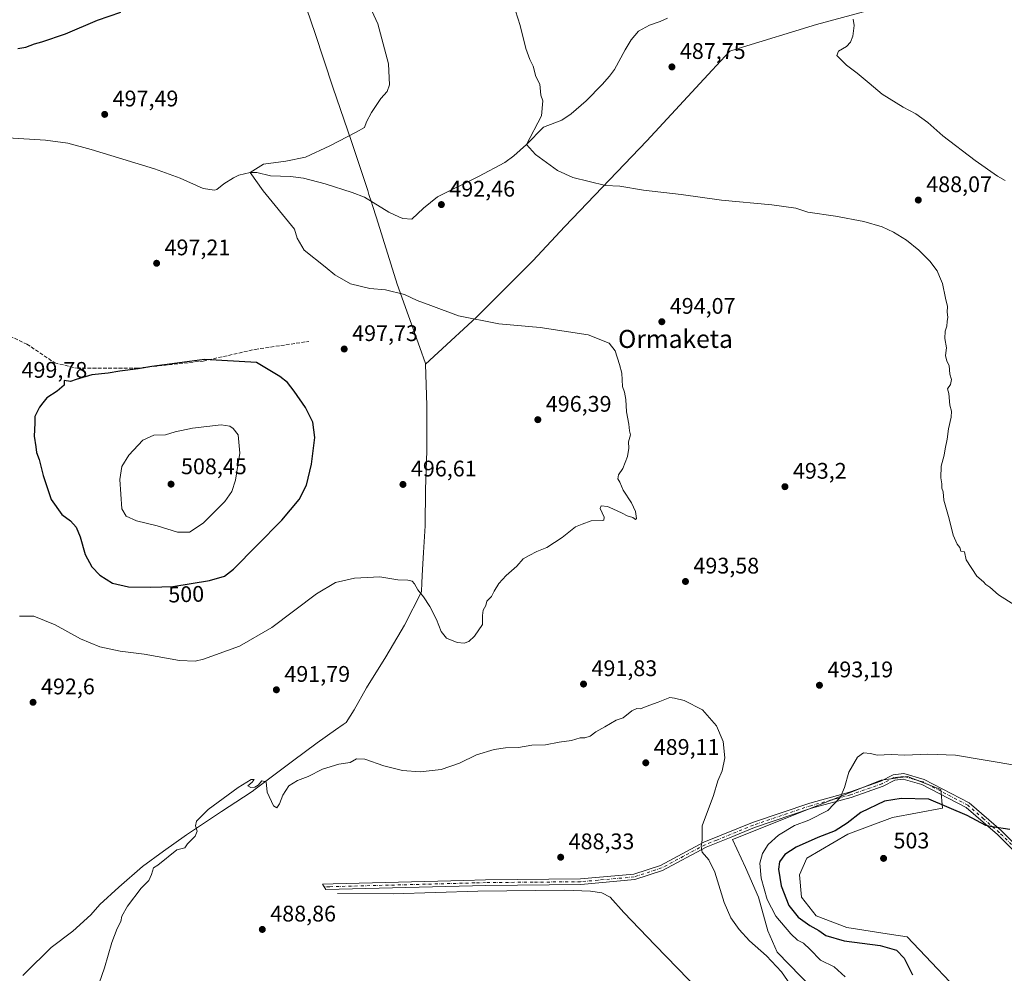
# Model space of a CAD drawing. Units: metres. Extents: x 573362 to 576800, y 4726505 to 4728858.
# Drawn here: x 573654 to 574091, y 4728034 to 4728457 of the extents above; entities that cross this region are included whole.
import ezdxf
from ezdxf.enums import TextEntityAlignment as Align

# ---------------------------------------------------------------- set-up
doc = ezdxf.new("R2010")
doc.units = ezdxf.units.M
doc.header["$MEASUREMENT"] = 0
doc.linetypes.add('DGN Style 3', pattern=[2.307223, 1.648017, -0.659207])
doc.linetypes.add('DGN Style 4', pattern=[2.638475, 1.318413, -0.659207, 0.001648, -0.659207])
for name, color, linetype, lineweight in [('Camino Cxs', 7, 'Continuous', 0), ('Camino eje', 30, 'DGN Style 4', 13), ('Corriente natural lineal', 142, 'Continuous', 13), ('Cultivos herbáceos CxS', 92, 'Continuous', 0), ('Cultivos leñosos CxS', 92, 'Continuous', 0), ('Curva de nivel maestra', 30, 'Continuous', 30), ('Curva de nivel normal', 30, 'Continuous', 0), ('Entidad de ámbito territorial', 7, 'Continuous', 0), ('Entidad de ámbito territorial CxS', 92, 'Continuous', 0), ('Pastizal CxS', 92, 'Continuous', 0), ('Punto de cota en terreno', 7, 'Continuous', 0), ('Rótulo de curva de nivel directora', 7, 'Continuous', 0), ('Rótulo de punto de cota en terreno', 7, 'Continuous', 0), ('Senda', 7, 'DGN Style 3', 0), ('Texto cartográfico', 7, 'Continuous', 0)]:
    doc.layers.add(name, color=color, linetype=linetype, lineweight=lineweight)
doc.styles.add('Style-Arial', font='txt')

# ---------------------------------------------------------------- blocks, each defined once
blk = doc.blocks.new('*U19')
at = {"layer": 'Cultivos herbáceos CxS', "color": 92, "linetype": 'Continuous', "lineweight": 0}
blk.add_polyline3d([(574077.1501, 4728018.8011, 501.7071), (574047.4191, 4728050.1965, 502.6568), (574040.5215, 4728051.2576, 502.4219), (574020.6889, 4728054.308, 502.3946), (574007.1453, 4728059.5021, 502.1925), (574000.5497, 4728067.7471, 502.0017), (573999.7261, 4728077.6405, 502.3508), (574003.0235, 4728085.0607, 501.9149), (574021.1621, 4728095.7787, 501.5383), (574040.9493, 4728103.1987, 501.9851), (574063.2101, 4728107.321, 500.4183), (574062.3857, 4728115.5654, 497.9179), (574047.5451, 4728121.3371, 496.7334), (574036.0027, 4728119.6883, 496.4812), (573970.0451, 4728093.306, 491.2501), (573975.8161, 4728080.9382, 492.692), (573981.5871, 4728067.7474, 493.6428), (573985.7092, 4728052.9072, 492.5741), (573989.7489, 4728043.3523, 491.3961), (574005.4956, 4728027.3481, 492.5412)], dxfattribs=at)
blk = doc.blocks.new('5PATER')
at = {"layer": 'Cultivos leñosos CxS', "linetype": 'Continuous', "lineweight": 0}
h = blk.add_hatch(color=51, dxfattribs=at)
edge = h.paths.add_edge_path()
edge.add_ellipse((0, 0), major_axis=(-0.11, -0.111), ratio=0.999422, start_angle=0, end_angle=360)

msp = doc.modelspace()

# ---------------------------------------------------------------- linework, layer by layer
at = {"layer": 'Camino Cxs', "color": 7, "linetype": 'Continuous', "lineweight": 0}
msp.add_polyline3d([(574098.51, 4728084.67, 502.32), (574087.48, 4728095.62, 501.57), (574073.63, 4728107.6, 499.38), (574054.04, 4728117.75, 498.02), (574045.75, 4728120.14, 497.54), (574041.97, 4728119.68, 497.51), (574036.79, 4728116.99, 497.67), (574022.67, 4728111.96, 497), (574005.06, 4728107.2, 494.28), (573979.7, 4728098.64, 493.24), (573968.69, 4728094.14, 491.38), (573958.36, 4728089.93, 490.42), (573939.03, 4728079.63, 489.06), (573926.67, 4728075.56, 488.62), (573902.68, 4728073.42, 488.51), (573860.55, 4728073.02, 488.79), (573789.63, 4728071.15, 489.08), (573788.15, 4728073.57, 489.1), (573792.9, 4728073.7, 489.24), (573850.85, 4728075.23, 488.55), (573860.5, 4728075.49, 488.64), (573902.56, 4728075.88, 488.36), (573926.17, 4728077.99, 488.6), (573938.06, 4728081.91, 489.09), (573957.32, 4728092.16, 490.31), (573978.84, 4728100.95, 492.27), (574004.34, 4728109.56, 493.91), (574021.94, 4728114.31, 496.25), (574035.8, 4728119.25, 496.97), (574041.23, 4728122.07, 496.74), (574045.95, 4728122.64, 496.76), (574054.95, 4728120.05, 497.45), (574075.02, 4728109.65, 498.9), (574089.15, 4728097.42, 500.81), (574100.02, 4728086.64, 501.98)], dxfattribs=at)
msp.add_polyline3d([(574098.51, 4728084.67, 502.32), (574087.48, 4728095.62, 501.57), (574073.63, 4728107.6, 499.38), (574054.04, 4728117.75, 498.02), (574045.75, 4728120.14, 497.54), (574041.97, 4728119.68, 497.51), (574036.79, 4728116.99, 497.67), (574022.67, 4728111.96, 497), (574005.06, 4728107.2, 494.28), (573979.7, 4728098.64, 493.24), (573968.69, 4728094.14, 491.38), (573958.36, 4728089.93, 490.42), (573939.03, 4728079.63, 489.06), (573926.67, 4728075.56, 488.62), (573902.68, 4728073.42, 488.51), (573860.55, 4728073.02, 488.79), (573789.63, 4728071.15, 489.08), (573788.15, 4728073.57, 489.1), (573792.9, 4728073.7, 489.24), (573850.85, 4728075.23, 488.55), (573860.5, 4728075.49, 488.64), (573902.56, 4728075.88, 488.36), (573926.17, 4728077.99, 488.6), (573938.06, 4728081.91, 489.09), (573957.32, 4728092.16, 490.31), (573978.84, 4728100.95, 492.27), (574004.34, 4728109.56, 493.91), (574021.94, 4728114.31, 496.25), (574035.8, 4728119.25, 496.97), (574041.23, 4728122.07, 496.74), (574045.95, 4728122.64, 496.76), (574054.95, 4728120.05, 497.45), (574075.02, 4728109.65, 498.9), (574089.15, 4728097.42, 500.81), (574100.02, 4728086.64, 501.98)], dxfattribs=at)
at = {"layer": 'Camino eje', "color": 30, "linetype": 'DGN Style 4', "lineweight": 13}
msp.add_polyline3d([(574093.75, 4728091.13, 501.78), (574088.32, 4728096.52, 501.16), (574081.39, 4728102.51, 500.28), (574074.33, 4728108.63, 499.14), (574054.5, 4728118.9, 497.73), (574050.35, 4728120.1, 497.55), (574045.85, 4728121.39, 497.14), (574041.6, 4728120.88, 497.12), (574036.3, 4728118.12, 497.24), (574022.31, 4728113.14, 496.52), (574013.5, 4728110.76, 495.61), (574004.7, 4728108.38, 494.05), (573979.27, 4728099.8, 492.71), (573963.01, 4728093.15, 490.81), (573957.84, 4728091.05, 490.36), (573948.21, 4728085.92, 489.64), (573938.55, 4728080.77, 489.08), (573926.42, 4728076.78, 488.61), (573910.36, 4728075.34, 488.38), (573902.62, 4728074.65, 488.44), (573881.56, 4728074.45, 488.42), (573860.53, 4728074.26, 488.71), (573855.7, 4728074.13, 488.6), (573791.27, 4728072.43, 489.17), (573788.89, 4728072.36, 489.09)], dxfattribs=at)
at = {"layer": 'Corriente natural lineal', "color": 142, "linetype": 'Continuous', "lineweight": 13}
for points in [[(573634.1, 4728405.45, 499.18), (573665.26, 4728403.62, 498.51), (573675.18, 4728402.28, 498.18), (573685.62, 4728399.48, 497.92), (573713.71, 4728390.83, 497.24), (573724.99, 4728386.69, 496.78), (573735.26, 4728382.11, 496.56), (573740.32, 4728381.38, 496.46), (573741.24, 4728381.71, 496.43), (573744.44, 4728384.25, 496.15), (573748.64, 4728386.87, 496.13), (573751.1, 4728388.08, 496.01), (573756.04, 4728389.25, 495.76), (573759.05, 4728389.2, 495.66), (573765.04, 4728387.8, 495.35), (573774.01, 4728387.44, 495.21), (573779.75, 4728386.78, 494.87), (573789.39, 4728384.21, 494.65), (573801.25, 4728380.41, 494.22), (573806.76, 4728378.24, 494.01), (573817.56, 4728371.68, 493.56), (573822.08, 4728369.52, 493.42), (573823.83, 4728368.79, 493.39), (573827.81, 4728368.6, 493.36), (573832.97, 4728373.41, 492.93), (573839.11, 4728378.49, 492.84), (573857.41, 4728387.4, 491.99), (573868.99, 4728393.63, 491.63), (573873, 4728396.62, 491.66), (573878.58, 4728401.74, 491.3), (573886.18, 4728409.33, 490.61), (573894.34, 4728412.44, 490.52), (573898.41, 4728415.32, 490.26), (573905.16, 4728421.07, 490.12), (573912.21, 4728428.21, 490.14), (573915.44, 4728432, 489.7), (573917.64, 4728434.95, 489.61), (573922.46, 4728443.69, 489.19), (573925.08, 4728448.03, 488.92), (573928.3, 4728451.87, 488.78), (573933.25, 4728454.65, 488.57), (573937.97, 4728456.26, 488.37), (573941.18, 4728457.71, 488.35)], [(573794.79, 4728069.42, 489.04), (573819.45, 4728069.22, 488.62), (573857.02, 4728070.4, 488.37), (573895.59, 4728070.87, 488.13), (573907.03, 4728070.4, 488.13), (573912.07, 4728069.73, 488.09), (573915.78, 4728067.8, 488), (573921.86, 4728060.92, 487.86), (573935.71, 4728046.49, 487.64), (573984.94, 4727995.84, 486.5)]]:
    msp.add_polyline3d(points, dxfattribs=at)
at = {"layer": 'Cultivos herbáceos CxS', "color": 92, "linetype": 'Continuous', "lineweight": 0}
msp.add_polyline3d([(574077.15, 4728018.8, 501.71), (574047.42, 4728050.2, 502.66), (574040.52, 4728051.26, 502.42), (574020.69, 4728054.31, 502.39), (574007.15, 4728059.5, 502.19), (574000.55, 4728067.75, 502), (573999.73, 4728077.64, 502.35), (574003.02, 4728085.06, 501.91), (574021.16, 4728095.78, 501.54), (574040.95, 4728103.2, 501.99), (574063.21, 4728107.32, 500.42), (574062.39, 4728115.57, 497.92), (574047.55, 4728121.34, 496.73), (574036, 4728119.69, 496.48), (573970.05, 4728093.31, 491.25), (573975.82, 4728080.94, 492.69), (573981.59, 4728067.75, 493.64), (573985.71, 4728052.91, 492.57), (573989.75, 4728043.35, 491.4), (574005.5, 4728027.35, 492.54)], dxfattribs=at)
at = {"layer": 'Curva de nivel maestra', "color": 30, "linetype": 'Continuous', "lineweight": 30, "elevation": 500, "flags": 128}
for points in [[(573653.09, 4728444.18), (573656.66, 4728444.88), (573660.42, 4728446.37), (573663.69, 4728447.14), (573674.21, 4728450.75), (573688.44, 4728456.88), (573698.75, 4728460.41)], [(573712.08, 4728205.32), (573721.74, 4728205.57), (573738.07, 4728208.3), (573744.74, 4728210.16), (573748.74, 4728213.32), (573759.02, 4728223.82), (573770.13, 4728234.96), (573777.81, 4728244.23), (573781.06, 4728250.53), (573783.24, 4728259.9), (573784.7, 4728271.67), (573783.9, 4728278.56), (573780.61, 4728284.97), (573775.57, 4728292.19), (573772.66, 4728296.04), (573769.17, 4728298.8), (573758.85, 4728304.9), (573735.76, 4728306.26), (573718.14, 4728303.96), (573712.43, 4728303.12), (573706.42, 4728302.11), (573698.3, 4728301.16), (573693.12, 4728300.26), (573685.92, 4728299.48), (573678.89, 4728297.47), (573676.33, 4728296.47), (573673.65, 4728297.02), (573673.56, 4728294.9), (573670.56, 4728292.29), (573665.96, 4728289.33), (573664.18, 4728287.12), (573662.7, 4728285.12), (573660.54, 4728281.08), (573660.57, 4728278.09), (573660.26, 4728272.26), (573661.04, 4728267.59), (573661.38, 4728265.05), (573662.55, 4728261.93), (573664.26, 4728254.9), (573667.82, 4728244.22), (573672.6, 4728237.57), (573676.45, 4728234.67), (573678.92, 4728231.97), (573680.66, 4728227.59), (573682.96, 4728219.84), (573685.88, 4728214.31), (573689.34, 4728210.64), (573695.03, 4728207.1), (573702.08, 4728205.49), (573712.08, 4728205.32)], [(574093.05, 4728097.78), (574085.11, 4728098.96), (574082.38, 4728099.62), (574074.11, 4728104.02), (574057.14, 4728111.26), (574044.88, 4728111.59), (574037.46, 4728110.32), (574026.94, 4728105.37), (574020.92, 4728100.67), (574015.58, 4728097.29), (574007.89, 4728094.26), (573998.3, 4728090.04), (573993.27, 4728086.72), (573990.82, 4728083.44), (573990.36, 4728080.15), (573991.66, 4728072.83), (573995.06, 4728064.14), (573999.09, 4728058.87), (574004.31, 4728055.18), (574008.23, 4728053.03), (574011.4, 4728050.8), (574019.51, 4728048.44), (574035.46, 4728046.3), (574042.7, 4728044.24), (574046.1, 4728040.75), (574049.86, 4728033.32)]]:
    msp.add_lwpolyline(points, dxfattribs=at)
at = {"layer": 'Curva de nivel normal', "color": 30, "linetype": 'Continuous', "lineweight": 0, "flags": 128}
for points, elevation in [([(573653.75, 4728192.46), (573660.07, 4728192.46), (573669.56, 4728188.62), (573680.84, 4728182.46), (573689.45, 4728178.77), (573698.49, 4728176.97), (573709.02, 4728175.63), (573724.75, 4728172.79), (573731.68, 4728172.53), (573735.41, 4728173.38), (573751.4, 4728179.15), (573765.74, 4728187.42), (573785.44, 4728202.38), (573793.95, 4728207.41), (573802.31, 4728209.37), (573813.56, 4728209.96), (573821.56, 4728208.62), (573826.06, 4728208.46), (573827.91, 4728207.98), (573829.04, 4728206.78), (573830.39, 4728204.12), (573833.01, 4728200.96), (573835.84, 4728196.78), (573838.73, 4728191.02), (573840.84, 4728185.58), (573843.23, 4728182.64), (573847.82, 4728180.77), (573850.94, 4728180.45), (573853.06, 4728181.15), (573855.58, 4728183.54), (573859.1, 4728188.75), (573859.08, 4728192.81), (573859.35, 4728195.14), (573860.63, 4728197.14), (573861.12, 4728199.14), (573863.18, 4728201.13), (573864.36, 4728203.46), (573866.37, 4728206.98), (573869.6, 4728210.46), (573874.39, 4728214.56), (573877.17, 4728217.88), (573879.85, 4728219.37), (573883.17, 4728221.14), (573887.65, 4728222.94), (573894.4, 4728227.32), (573900.3, 4728232.09), (573903.38, 4728233.32), (573907.38, 4728234.66), (573912.14, 4728234.84), (573912.94, 4728235.04), (573913.06, 4728236.37), (573911.36, 4728240.19), (573911.7, 4728241.43), (573914.61, 4728241.1), (573916.93, 4728240.01), (573921.08, 4728238.16), (573923.27, 4728237.01), (573925.85, 4728236.28), (573926.94, 4728235.34), (573927.41, 4728235.8), (573927.04, 4728238.94), (573925.26, 4728242.65), (573921.56, 4728248.31), (573920.07, 4728251.85), (573919.12, 4728253.32), (573919.4, 4728255.13), (573921.39, 4728257.93), (573923.48, 4728263.33), (573923.97, 4728267.01), (573923.92, 4728269.82), (573924.76, 4728272.84), (573924.36, 4728274.58), (573923.96, 4728277.64), (573922.97, 4728283.08), (573922.69, 4728288.48), (573922.08, 4728291.82), (573921.26, 4728294.33), (573920.98, 4728300.22), (573919.86, 4728304.14), (573917.96, 4728310.12), (573915.35, 4728313.49), (573905.93, 4728317.24), (573884.72, 4728320.44), (573866.43, 4728322.18), (573848.51, 4728325.67), (573836.17, 4728330.23), (573830.15, 4728332.54), (573824.46, 4728335.18), (573816.14, 4728337.2), (573809.13, 4728337.84), (573800.65, 4728339.82), (573793.6, 4728343.81), (573789.33, 4728347.38), (573780.08, 4728354.85), (573777, 4728360.1), (573775.78, 4728364.13), (573761.82, 4728381.05), (573756.04, 4728389.25), (573761.98, 4728392.9), (573771.9, 4728394.22), (573780.65, 4728396.07), (573791.4, 4728401.02), (573803.07, 4728407.19), (573806.82, 4728409.27), (573807.75, 4728411.72), (573809.88, 4728415.86), (573814.1, 4728422.11), (573816.79, 4728425.11), (573817.9, 4728428.11), (573817.47, 4728437.4), (573812.76, 4728455.21), (573807.33, 4728466.81)], 495), ([(574095.23, 4728197.27), (574088.04, 4728201.86), (574084.06, 4728205.34), (574082.36, 4728206.46), (574081.31, 4728207.66), (574078.36, 4728210.14), (574073.68, 4728217.37), (574072.83, 4728220.93), (574071.23, 4728221.33), (574070.83, 4728222.93), (574069.65, 4728224.42), (574067.83, 4728228.34), (574066.15, 4728235.55), (574063.66, 4728243.84), (574063.4, 4728247.56), (574062.91, 4728249.24), (574062.86, 4728251.13), (574062.41, 4728253.8), (574062.51, 4728259.02), (574063.93, 4728263.85), (574064.28, 4728266.64), (574065.22, 4728270.95), (574065.82, 4728275.52), (574067.05, 4728280.72), (574067.16, 4728283.36), (574066.45, 4728286.01), (574065.91, 4728291.15), (574065.38, 4728293.3), (574066.73, 4728295.19), (574067.17, 4728297.41), (574066.39, 4728299.73), (574066.04, 4728303.61), (574065.07, 4728305.49), (574064.42, 4728308.12), (574064.87, 4728311.42), (574064.13, 4728315.65), (574064.26, 4728318.92), (574065.06, 4728321.12), (574065.19, 4728323.12), (574065.48, 4728325.12), (574065.24, 4728327.22), (574065.35, 4728329.77), (574064.48, 4728333.53), (574063.16, 4728340.03), (574061.74, 4728343.12), (574060.71, 4728345.58), (574057.53, 4728349.92), (574052.71, 4728354.79), (574047.16, 4728359.23), (574041.37, 4728362.77), (574036.36, 4728365.17), (574028.18, 4728367.54), (574015.68, 4728369.82), (574003.44, 4728371.58), (573998.04, 4728373.39), (573987.48, 4728374.89), (573965.1, 4728376.96), (573947.18, 4728379.55), (573930.59, 4728381.44), (573920.09, 4728383.18), (573913.7, 4728383.43), (573899.16, 4728387.04), (573892.44, 4728390.12), (573882.7, 4728397.2), (573878.58, 4728401.74), (573885.34, 4728414.39), (573885.84, 4728421.11), (573884.96, 4728423.56), (573884.59, 4728428.39), (573882.83, 4728431.78), (573881.57, 4728436.44), (573880.06, 4728439.35), (573878.32, 4728444.2), (573875.81, 4728454.46), (573872.74, 4728464.21)], 490), ([(574090.98, 4728385.74), (574087.51, 4728387.69), (574077.64, 4728394.5), (574063.3, 4728405.48), (574056.68, 4728411.46), (574051.36, 4728415.21), (574045.7, 4728418.25), (574036.33, 4728424.05), (574030.6, 4728428.9), (574025.34, 4728433.28), (574020.49, 4728436.82), (574018.32, 4728439.1), (574016.34, 4728441.1), (574017.03, 4728443.1), (574020.49, 4728445.1), (574022.34, 4728447.1), (574023.33, 4728449.77), (574023.94, 4728454.48), (574023.53, 4728457.29)], 485), ([(573743.26, 4728277.27), (573730.58, 4728275.81), (573722.77, 4728274.14), (573718.58, 4728272.93), (573713.41, 4728272.8), (573708.47, 4728270.44), (573702.25, 4728263.87), (573699.1, 4728258.8), (573698.34, 4728253.1), (573699.22, 4728240.04), (573701.1, 4728236.84), (573705.69, 4728234.74), (573714.77, 4728232.49), (573723.91, 4728229.66), (573729.18, 4728229.7), (573735.25, 4728233.7), (573744.85, 4728243.26), (573748.02, 4728247.8), (573749.53, 4728252.8), (573751.56, 4728264.78), (573750.75, 4728272.81), (573748.59, 4728275.63), (573747.09, 4728276.65), (573743.26, 4728277.27)], 505), ([(573689.11, 4728029.62), (573691.49, 4728036.49), (573694.67, 4728047.69), (573697.05, 4728053.96), (573698.69, 4728057.02), (573699.1, 4728059.41), (573701.65, 4728063.87), (573707.74, 4728071.75), (573711.21, 4728075.15), (573712.3, 4728077.82), (573713.2, 4728080.84), (573715.08, 4728082.01), (573723.54, 4728088.79), (573727.06, 4728089.7), (573728.36, 4728091.48), (573731.68, 4728094.79), (573732.6, 4728097.12), (573731.8, 4728099.44), (573732.23, 4728101.56), (573737.51, 4728106.68), (573750.74, 4728116.46), (573756.58, 4728119.97), (573757.8, 4728119.98), (573756.92, 4728118.75), (573755.04, 4728117.14), (573756.37, 4728116.5), (573758.2, 4728116.54), (573759.58, 4728117.5), (573761.26, 4728119.46), (573763.14, 4728119.02), (573763.66, 4728114.4), (573766.43, 4728108.38), (573767.89, 4728107.38), (573769.08, 4728109.14), (573770.59, 4728113.11), (573773.28, 4728117.12), (573777.07, 4728119.59), (573781.74, 4728121.38), (573788.12, 4728124.61), (573795.46, 4728126.86), (573800.4, 4728127.54), (573803.18, 4728129.17), (573806.91, 4728129.04), (573815.3, 4728126.04), (573823.61, 4728124.02), (573831.51, 4728123.39), (573840.73, 4728124.36), (573848.92, 4728127.28), (573856.51, 4728130.88), (573864.26, 4728133.28), (573869.39, 4728133.98), (573875.06, 4728134.16), (573881.06, 4728135.27), (573887.06, 4728135.34), (573893.06, 4728136.58), (573898.67, 4728137.27), (573902.4, 4728138.46), (573904.51, 4728138.54), (573906.93, 4728139.14), (573909.38, 4728141.14), (573913.38, 4728143.31), (573918.38, 4728146.32), (573921.54, 4728147.39), (573925.43, 4728150.45), (573927.52, 4728151.44), (573929.13, 4728151.34), (573931.72, 4728152.4), (573937.05, 4728154.27), (573942.18, 4728156.42), (573944.32, 4728156.07), (573948.59, 4728155.02), (573956.73, 4728150.82), (573962.91, 4728143.83), (573965.82, 4728136.88), (573966.63, 4728129.54), (573965.37, 4728123.8), (573963.57, 4728119.38), (573961.57, 4728112.84), (573956.61, 4728099.42), (573956.51, 4728093.28), (573956.1, 4728090.2), (573956.6, 4728087.7), (573959.54, 4728084.3), (573962.13, 4728078.9), (573966.38, 4728065.48), (573969.24, 4728058.68), (573972.94, 4728053.38), (573977.58, 4728048.36), (573985.03, 4728041.82), (573991.77, 4728034.62), (573998.13, 4728025.5)], 490), ([(574028.15, 4728131.78), (574025.38, 4728129.94), (574021.62, 4728123.25), (574019.7, 4728116.48), (574017.71, 4728111.96), (574012.26, 4728106.3), (574003.89, 4728101.96), (573997.53, 4728099.58), (573990.37, 4728095.33), (573985.86, 4728091.15), (573983.32, 4728087.15), (573982.16, 4728082.82), (573982.66, 4728076.24), (573985.43, 4728066.7), (573989.17, 4728059.42), (573995.8, 4728051.48), (573998.79, 4728048.71), (574001.44, 4728047.36), (574004.46, 4728044.56), (574009.08, 4728039.89), (574015.07, 4728036.91), (574019.91, 4728032.52)], 495), ([(574313.06, 4728032.83), (574306.37, 4728036.96), (574295.48, 4728042.78), (574279.38, 4728052.67), (574268.9, 4728057.97), (574253.59, 4728064.42), (574226.45, 4728078.89), (574214.98, 4728085.37), (574203.46, 4728090.86), (574171.73, 4728103.66), (574146.85, 4728110.78), (574124.99, 4728116.45), (574096.08, 4728126.19), (574068.96, 4728130.84), (574056.7, 4728131.26), (574046.37, 4728130.78), (574040.37, 4728131.07), (574034.14, 4728130.84), (574031.22, 4728131.55), (574028.15, 4728131.78)], 495)]:
    msp.add_lwpolyline(points, dxfattribs=dict(at, elevation=elevation))
at = {"layer": 'Entidad de ámbito territorial', "color": 7, "linetype": 'Continuous', "lineweight": 0, "flags": 128}
for points in [[(573777.32, 4728473.09), (573784.85, 4728450.89), (573792.79, 4728427.05), (573801.1, 4728402.95), (573808.23, 4728381.22), (573808.78, 4728379.53), (573809.9, 4728376.11), (573810.41, 4728374.55), (573812.16, 4728369.21), (573821.28, 4728339.65), (573831.27, 4728311.59), (573833.78, 4728304.55), (573833.88, 4728304.27)], [(573833.88, 4728304.27), (573839.48, 4728309.41), (573856.52, 4728325.05), (573881.5, 4728350.03), (573895.66, 4728365.34), (573932.04, 4728403.3), (573961, 4728434.69), (573966.68, 4728440.81), (573966.88, 4728441.02), (573968.77, 4728443.05), (573972.03, 4728444.05), (573972.51, 4728444.2), (574007.24, 4728454.85), (574030.29, 4728461.12), (574040.67, 4728463.79), (574068.2, 4728467.32), (574084.44, 4728469.05), (574097.62, 4728471.12)], [(573655.28, 4728033.06), (573660.45, 4728038.19), (573663.66, 4728041.34), (573666.99, 4728044.61), (573667.89, 4728045.49), (573677.49, 4728052.69), (573685.44, 4728060), (573689.47, 4728064.61), (573697.8, 4728072.17), (573708.4, 4728081.41), (573717.63, 4728088.22), (573727.86, 4728095.42), (573743.41, 4728105.84), (573753.1, 4728112.15), (573757.45, 4728114.97), (573757.75, 4728115.2), (573774.88, 4728128.08), (573785.74, 4728136.3), (573793.96, 4728142.09), (573797.33, 4728144.4), (573798.63, 4728145.3), (573802.15, 4728150.92), (573807.66, 4728160.63), (573816.32, 4728174.43), (573823.1, 4728185.92), (573824.6, 4728188.48), (573832.11, 4728203.29), (573832.29, 4728207.31), (573832.55, 4728213.21), (573833, 4728220.72), (573833.67, 4728232.55), (573833.8, 4728248.7), (573834.43, 4728265.74), (573834.4, 4728285.96), (573833.88, 4728304.27)], [(573655.28, 4728033.06), (573660.45, 4728038.19), (573663.66, 4728041.34), (573666.99, 4728044.61), (573667.89, 4728045.49), (573677.49, 4728052.69), (573685.44, 4728060), (573689.47, 4728064.61), (573697.8, 4728072.17), (573708.4, 4728081.41), (573717.63, 4728088.22), (573727.86, 4728095.42), (573743.41, 4728105.84), (573753.1, 4728112.15), (573757.45, 4728114.97), (573757.75, 4728115.2), (573774.88, 4728128.08), (573785.74, 4728136.3), (573793.96, 4728142.09), (573797.33, 4728144.4), (573798.63, 4728145.3), (573802.15, 4728150.92), (573807.66, 4728160.63), (573816.32, 4728174.43), (573823.1, 4728185.92), (573824.6, 4728188.48), (573832.11, 4728203.29), (573832.29, 4728207.31), (573832.55, 4728213.21), (573833, 4728220.72), (573833.67, 4728232.55), (573833.8, 4728248.7), (573834.43, 4728265.74), (573834.4, 4728285.96), (573833.88, 4728304.27)]]:
    msp.add_lwpolyline(points, dxfattribs=at)
at = {"layer": 'Entidad de ámbito territorial CxS', "color": 92, "linetype": 'Continuous', "lineweight": 0, "flags": 128}
for points in [[(573777.32, 4728473.09), (573784.85, 4728450.89), (573792.79, 4728427.05), (573801.1, 4728402.95), (573808.23, 4728381.22), (573808.78, 4728379.53), (573809.9, 4728376.11), (573810.41, 4728374.55), (573812.16, 4728369.21), (573821.28, 4728339.65), (573831.27, 4728311.59), (573833.78, 4728304.55), (573833.88, 4728304.27), (573834.4, 4728285.96), (573834.43, 4728265.74), (573833.8, 4728248.7), (573833.67, 4728232.55), (573833, 4728220.72), (573832.55, 4728213.21), (573832.29, 4728207.31), (573832.11, 4728203.29), (573824.6, 4728188.48), (573823.1, 4728185.92), (573816.32, 4728174.43), (573807.66, 4728160.63), (573802.15, 4728150.92), (573798.63, 4728145.3), (573797.33, 4728144.4), (573793.96, 4728142.09), (573785.74, 4728136.3), (573774.88, 4728128.08), (573757.75, 4728115.2), (573757.45, 4728114.97), (573753.1, 4728112.15), (573743.41, 4728105.84), (573727.86, 4728095.42), (573717.63, 4728088.22), (573708.4, 4728081.41), (573697.8, 4728072.17), (573689.47, 4728064.61), (573685.44, 4728060), (573677.49, 4728052.69), (573667.89, 4728045.49), (573666.99, 4728044.61), (573663.66, 4728041.34), (573660.45, 4728038.19), (573655.28, 4728033.06)], [(573655.28, 4728033.06), (573660.45, 4728038.19), (573663.66, 4728041.34), (573666.99, 4728044.61), (573667.89, 4728045.49), (573677.49, 4728052.69), (573685.44, 4728060), (573689.47, 4728064.61), (573697.8, 4728072.17), (573708.4, 4728081.41), (573717.63, 4728088.22), (573727.86, 4728095.42), (573743.41, 4728105.84), (573753.1, 4728112.15), (573757.45, 4728114.97), (573757.75, 4728115.2), (573774.88, 4728128.08), (573785.74, 4728136.3), (573793.96, 4728142.09), (573797.33, 4728144.4), (573798.63, 4728145.3), (573802.15, 4728150.92), (573807.66, 4728160.63), (573816.32, 4728174.43), (573823.1, 4728185.92), (573824.6, 4728188.48), (573832.11, 4728203.29), (573832.29, 4728207.31), (573832.55, 4728213.21), (573833, 4728220.72), (573833.67, 4728232.55), (573833.8, 4728248.7), (573834.43, 4728265.74), (573834.4, 4728285.96), (573833.88, 4728304.27), (573839.48, 4728309.41), (573856.52, 4728325.05), (573881.5, 4728350.03), (573895.66, 4728365.34), (573932.04, 4728403.3), (573961, 4728434.69), (573966.68, 4728440.81), (573966.88, 4728441.02), (573968.77, 4728443.05), (573972.03, 4728444.05), (573972.51, 4728444.2), (574007.24, 4728454.85), (574030.29, 4728461.12)]]:
    msp.add_lwpolyline(points, dxfattribs=at)
at = {"layer": 'Pastizal CxS', "color": 92, "linetype": 'Continuous', "lineweight": 0}
for points in [[(574005.5, 4728027.35, 492.54), (573989.75, 4728043.35, 491.4), (573985.71, 4728052.91, 492.57), (573981.59, 4728067.75, 493.64), (573975.82, 4728080.94, 492.69), (573970.05, 4728093.31, 491.25), (574036, 4728119.69, 496.48), (574047.55, 4728121.34, 496.73), (574062.39, 4728115.57, 497.92), (574063.21, 4728107.32, 500.42), (574040.95, 4728103.2, 501.99), (574021.16, 4728095.78, 501.54), (574003.02, 4728085.06, 501.91), (573999.73, 4728077.64, 502.35), (574000.55, 4728067.75, 502), (574007.15, 4728059.5, 502.19), (574020.69, 4728054.31, 502.39), (574040.52, 4728051.26, 502.42), (574047.42, 4728050.2, 502.66), (574077.15, 4728018.8, 501.71)], [(574077.15, 4728018.8, 501.71), (574047.42, 4728050.2, 502.66), (574040.52, 4728051.26, 502.42), (574020.69, 4728054.31, 502.39), (574007.15, 4728059.5, 502.19), (574000.55, 4728067.75, 502), (573999.73, 4728077.64, 502.35), (574003.02, 4728085.06, 501.91), (574021.16, 4728095.78, 501.54), (574040.95, 4728103.2, 501.99), (574063.21, 4728107.32, 500.42), (574062.39, 4728115.57, 497.92), (574047.55, 4728121.34, 496.73), (574036, 4728119.69, 496.48), (573970.05, 4728093.31, 491.25), (573975.82, 4728080.94, 492.69), (573981.59, 4728067.75, 493.64), (573985.71, 4728052.91, 492.57), (573989.75, 4728043.35, 491.4), (574005.5, 4728027.35, 492.54)]]:
    msp.add_polyline3d(points, dxfattribs=at)
at = {"layer": 'Senda', "color": 7, "linetype": 'DGN Style 3', "lineweight": 0}
msp.add_polyline3d([(573412.21, 4728406.57, 513.14), (573422.11, 4728403.84, 513.75), (573442.09, 4728392.86, 515.29), (573462.33, 4728378.44, 516.01), (573470.8, 4728371.69, 515.64), (573476.22, 4728368.25, 515.8), (573500.03, 4728358.73, 512.53), (573517.1, 4728352.51, 511.63), (573545.01, 4728345.89, 507.97), (573554.14, 4728343.25, 506.42), (573557.71, 4728343.25, 505.73), (573563.13, 4728346.16, 504.64), (573569.35, 4728346.69, 503.95), (573578.35, 4728343.51, 503.63), (573598.99, 4728334.25, 502.74), (573622.8, 4728326.98, 501.29), (573634.85, 4728323.47, 500.79), (573657.08, 4728313.15, 500.09), (573669.38, 4728304.82, 500.01), (573679.3, 4728302.44, 500.23), (573706.29, 4728302.44, 500.1), (573735.26, 4728305.61, 500.81), (573758.28, 4728310.77, 499.18), (573782.09, 4728314.34, 498.05)], dxfattribs=at)

# ---------------------------------------------------------------- block references
at = {"layer": 'Cultivos herbáceos CxS', "color": 92, "linetype": 'Continuous', "lineweight": 0}
msp.add_blockref('*U19', (0, 0), dxfattribs=at)
at = {"layer": 'Punto de cota en terreno', "color": 7, "linetype": 'Continuous', "lineweight": 0, "xscale": 10, "yscale": 10, "zscale": 10}
for p in [(573943.14, 4728436.09, 487.75), (573691.56, 4728415.03, 497.49), (573840.89, 4728375.02, 492.46), (574052.4, 4728377.02, 488.07), (573714.59, 4728348.99, 497.21), (573938.66, 4728323.04, 494.07), (573797.79, 4728310.95, 497.73), (573883.67, 4728279.6, 496.39), (573721, 4728251, 508.45), (573823.85, 4728250.88, 496.61), (573993.26, 4728249.88, 493.2), (573949.15, 4728207.83, 493.58), (573767.72, 4728159.78, 491.79), (573903.93, 4728162.32, 491.83), (574008.57, 4728161.79, 493.19), (573659.79, 4728154.24, 492.6), (573931.54, 4728127.39, 489.11), (573893.79, 4728085.51, 488.33), (574037, 4728085, 503), (573761.47, 4728053.47, 488.86)]:
    msp.add_blockref('5PATER', p, dxfattribs=at)

# ---------------------------------------------------------------- texts
at = {"layer": 'Rótulo de curva de nivel directora', "color": 7, "linetype": 'Continuous', "lineweight": 0, "style": 'Style-Arial'}
msp.add_text('500', height=7, rotation=1.4825, dxfattribs=at).set_placement((573727.72, 4728202.19), align=Align.MIDDLE_CENTER)
at = {"layer": 'Rótulo de punto de cota en terreno', "color": 7, "linetype": 'Continuous', "lineweight": 0, "style": 'Style-Arial'}
for s, p in [('487,75', (573946.67, 4728439.62)), ('497,49', (573695.09, 4728418.56)), ('492,46', (573844.42, 4728378.55)), ('488,07', (574055.93, 4728380.55)), ('497,21', (573718.12, 4728352.52)), ('494,07', (573942.19, 4728326.57)), ('497,73', (573801.32, 4728314.48)), ('499,78', (573654.68, 4728298.18)), ('496,39', (573887.2, 4728283.13)), ('508,45', (573725.41, 4728255.41)), ('496,61', (573827.38, 4728254.41)), ('493,2', (573996.79, 4728253.41)), ('493,58', (573952.68, 4728211.36)), ('491,79', (573771.25, 4728163.31)), ('491,83', (573907.46, 4728165.85)), ('493,19', (574012.1, 4728165.32)), ('492,6', (573663.32, 4728157.77)), ('489,11', (573935.07, 4728130.92)), ('488,33', (573897.32, 4728089.04)), ('503', (574041.41, 4728089.41)), ('488,86', (573765, 4728057))]:
    msp.add_text(s, height=7, dxfattribs=at).set_placement(p)
at = {"layer": 'Texto cartográfico', "color": 7, "linetype": 'Continuous', "lineweight": 0, "style": 'Style-Arial'}
msp.add_text('Ormaketa', height=8, dxfattribs=at).set_placement((573944.7, 4728315.43), align=Align.MIDDLE_CENTER)

doc.saveas('drawing.dxf')
